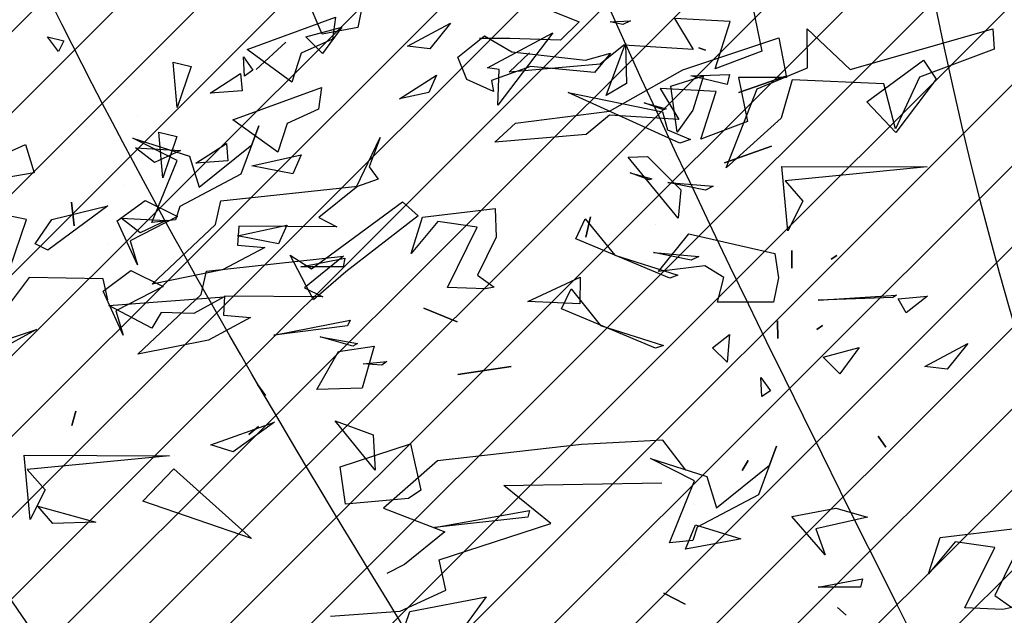
# Model space of a CAD drawing. Units: millimetres. Extents: x 2266 to 6464, y 106 to 1557.
# Drawn here: x 3170 to 3173, y 343 to 344 of the extents above; entities that cross this region are included whole.
import ezdxf

# ---------------------------------------------------------------- set-up
doc = ezdxf.new("R2010")
doc.units = ezdxf.units.MM
for name, color, linetype in [('CURVAS 100 MODIF', 116, 'Continuous'), ('CURVAS 20', 252, 'Continuous'), ('PLANTA_SOMBREADOS_TERRENO', 250, 'Continuous'), ('VEGETACION', 57, 'Continuous'), ('VERDE', 67, 'Continuous')]:
    doc.layers.add(name, color=color, linetype=linetype)

# ---------------------------------------------------------------- blocks, each defined once
blk = doc.blocks.new('a1')
at = {"layer": 'VERDE'}
for p, q in [((1712.6847, -469.5722), (1712.6852, -469.4219)), ((1712.6852, -469.4219), (1712.6995, -469.5688)), ((1712.8192, -469.4214), (1712.8363, -469.4436)), ((1712.8219, -469.4518), (1712.8192, -469.4214)), ((1712.8363, -469.4436), (1712.8219, -469.4518)), ((1712.8363, -469.4436), (1712.8219, -469.4518)), ((1712.964, -469.4724), (1712.9754, -469.4647)), ((1712.9754, -469.4647), (1712.964, -469.4724)), ((1712.9754, -469.4647), (1712.964, -469.4724)), ((1713.0385, -469.5163), (1713.0479, -469.4834)), ((1713.0479, -469.4834), (1713.06, -469.537)), ((1713.1413, -469.5145), (1713.1492, -469.5055)), ((1713.1492, -469.5055), (1713.1413, -469.5145)), ((1713.1492, -469.5055), (1713.1413, -469.5145)), ((1713.0472, -469.5618), (1713.0385, -469.5163)), ((1712.8495, -469.53), (1712.8535, -469.536)), ((1712.8535, -469.536), (1712.8495, -469.53)), ((1712.8535, -469.536), (1712.8495, -469.53)), ((1713.0868, -469.5275), (1713.0472, -469.5618)), ((1713.0868, -469.5275), (1713.0472, -469.5618)), ((1713.06, -469.537), (1713.0868, -469.5275)), ((1712.6995, -469.5688), (1712.7207, -469.5503)), ((1712.7207, -469.5503), (1712.7514, -469.5659)), ((1712.5517, -469.5754), (1712.5925, -469.5672)), ((1712.5925, -469.5672), (1712.5928, -469.6169)), ((1712.7514, -469.5659), (1712.6847, -469.5722)), ((1712.7514, -469.5659), (1712.6847, -469.5722)), ((1712.5848, -469.6745), (1712.5517, -469.5754)), ((1712.8445, -469.5767), (1712.8628, -469.5764)), ((1712.8628, -469.5764), (1712.8445, -469.5767)), ((1712.8628, -469.5764), (1712.8445, -469.5767)), ((1712.681, -469.6314), (1712.6638, -469.5827)), ((1712.6638, -469.5827), (1712.681, -469.6314)), ((1712.6638, -469.5827), (1712.681, -469.6314)), ((1712.5928, -469.6169), (1712.6381, -469.6077)), ((1712.6381, -469.6077), (1712.6564, -469.656)), ((1712.6381, -469.6077), (1712.6564, -469.656)), ((1712.9893, -469.6069), (1712.9995, -469.6131)), ((1712.9995, -469.6131), (1712.9893, -469.6069)), ((1712.9995, -469.6131), (1712.9893, -469.6069)), ((1713.0559, -469.6615), (1713.0702, -469.6146)), ((1713.0702, -469.6146), (1713.0711, -469.6174)), ((1713.0711, -469.6174), (1713.0811, -469.6717)), ((1713.0711, -469.6174), (1713.0811, -469.6717)), ((1712.8589, -469.6264), (1712.8874, -469.6287)), ((1712.8724, -469.6438), (1712.8589, -469.6264)), ((1712.8874, -469.6287), (1712.8724, -469.6438)), ((1712.8874, -469.6287), (1712.8724, -469.6438)), ((1712.6071, -469.6402), (1712.6041, -469.6979)), ((1712.6564, -469.656), (1712.6071, -469.6402)), ((1712.7051, -469.6388), (1712.7051, -469.6388)), ((1712.5642, -469.651), (1712.5618, -469.6581)), ((1712.5618, -469.6581), (1712.5642, -469.651)), ((1712.5618, -469.6581), (1712.5642, -469.651)), ((1712.774, -469.705), (1712.7778, -469.6581)), ((1712.7778, -469.6581), (1712.7818, -469.6659)), ((1713.0811, -469.6717), (1713.0559, -469.6615)), ((1712.7818, -469.6659), (1712.774, -469.705)), ((1712.7818, -469.6659), (1712.774, -469.705)), ((1712.9991, -469.6715), (1712.9681, -469.6953)), ((1713.0343, -469.663), (1713.0343, -469.663)), ((1713.1266, -469.6944), (1713.1378, -469.672)), ((1713.1378, -469.672), (1713.1266, -469.6944)), ((1713.1378, -469.672), (1713.1266, -469.6944)), ((1712.6276, -469.7505), (1712.5848, -469.6745)), ((1712.6041, -469.6979), (1712.6361, -469.6786)), ((1712.6361, -469.6786), (1712.6318, -469.7503)), ((1712.745, -469.7029), (1712.745, -469.7029)), ((1712.8729, -469.7027), (1712.8322, -469.8002)), ((1712.8729, -469.7027), (1712.8322, -469.8002)), ((1712.8493, -469.7597), (1712.87, -469.6945)), ((1712.87, -469.6945), (1712.8729, -469.7027)), ((1712.9681, -469.6953), (1712.9725, -469.7793)), ((1713.015, -469.8597), (1713.0122, -469.6964)), ((1712.6915, -469.7292), (1712.6977, -469.7067)), ((1712.6987, -469.7094), (1712.6915, -469.7292)), ((1712.6987, -469.7094), (1712.6915, -469.7292)), ((1712.6977, -469.7067), (1712.6987, -469.7094)), ((1712.5338, -469.7288), (1712.5378, -469.7367)), ((1712.5351, -469.7499), (1712.5338, -469.7288)), ((1712.5378, -469.7367), (1712.5351, -469.7499)), ((1712.5378, -469.7367), (1712.5351, -469.7499)), ((1712.5676, -469.7495), (1712.5875, -469.7659)), ((1712.5748, -469.7753), (1712.5676, -469.7495)), ((1712.6398, -469.8478), (1712.6276, -469.7505)), ((1712.6318, -469.7503), (1712.6515, -469.7747)), ((1712.8115, -469.7902), (1712.8493, -469.7597)), ((1712.5875, -469.7659), (1712.5813, -469.8321)), ((1712.5875, -469.7659), (1712.5813, -469.8321)), ((1712.6515, -469.7747), (1712.6596, -469.8691)), ((1712.5661, -469.8516), (1712.5748, -469.7753)), ((1712.9725, -469.7793), (1712.9894, -469.9284)), ((1712.6181, -469.7865), (1712.6181, -469.7865)), ((1712.8322, -469.8002), (1712.8115, -469.7902)), ((1713.0545, -469.8113), (1713.015, -469.8597)), ((1713.0922, -469.9266), (1713.0545, -469.8113)), ((1712.5813, -469.8321), (1712.5956, -469.8726)), ((1712.5495, -469.8796), (1712.5661, -469.8516)), ((1712.6596, -469.8691), (1712.6398, -469.8478)), ((1712.9002, -469.9073), (1712.8919, -469.8523)), ((1712.8919, -469.8523), (1712.9002, -469.9073)), ((1712.8919, -469.8523), (1712.9002, -469.9073)), ((1713.0298, -469.8541), (1713.0298, -469.8541)), ((1712.6071, -469.8704), (1712.5948, -469.8981)), ((1712.5956, -469.8726), (1712.6071, -469.8704)), ((1712.5716, -469.9075), (1712.5495, -469.8796)), ((1712.5948, -469.8981), (1712.5716, -469.9075)), ((1712.8314, -469.9426), (1712.8457, -469.908)), ((1712.8457, -469.908), (1712.8314, -469.9426)), ((1712.8457, -469.908), (1712.8314, -469.9426)), ((1713.0387, -469.9843), (1713.0631, -469.9209)), ((1713.0631, -469.9209), (1713.0968, -469.9625)), ((1713.1236, -469.9198), (1713.0922, -469.9266)), ((1713.1452, -469.967), (1713.1236, -469.9198)), ((1712.9894, -469.9284), (1713.0387, -469.9843)), ((1713.0968, -469.9625), (1713.1063, -469.9807)), ((1713.1503, -470.0391), (1713.1452, -469.967)), ((1712.6547, -469.9877), (1712.6852, -469.9991)), ((1712.7058, -470.0122), (1712.6547, -469.9877)), ((1712.8868, -469.9809), (1712.8904, -469.9858)), ((1712.8892, -470.0053), (1712.8868, -469.9809)), ((1712.8904, -469.9858), (1712.8892, -470.0053)), ((1712.8904, -469.9858), (1712.8892, -470.0053)), ((1712.6852, -469.9991), (1712.6979, -469.9897)), ((1712.6979, -469.9897), (1712.7058, -470.0122)), ((1712.6979, -469.9897), (1712.7058, -470.0122)), ((1712.9993, -469.9929), (1712.9481, -470.0344)), ((1712.9993, -469.9929), (1712.9481, -470.0344)), ((1712.9481, -470.0344), (1712.9625, -469.9948)), ((1712.9625, -469.9948), (1712.9993, -469.9929)), ((1712.5072, -470.0041), (1712.5409, -470.0107)), ((1712.5409, -470.0107), (1712.5478, -470.0476)), ((1712.5409, -470.0107), (1712.5478, -470.0476)), ((1712.8612, -470.0496), (1712.8679, -470.011)), ((1712.8709, -470.0161), (1712.8612, -470.0496)), ((1712.8709, -470.0161), (1712.8612, -470.0496)), ((1712.8679, -470.011), (1712.8709, -470.0161)), ((1712.7776, -470.0256), (1712.8103, -470.0658)), ((1712.7931, -470.1672), (1712.7776, -470.0256)), ((1712.5478, -470.0476), (1712.4923, -470.0715)), ((1712.6029, -470.0485), (1712.6255, -470.0516)), ((1712.6365, -470.14), (1712.6029, -470.0485)), ((1712.8103, -470.0658), (1712.8197, -470.0471)), ((1712.8197, -470.0471), (1712.8192, -470.1488)), ((1712.6255, -470.0516), (1712.6401, -470.084)), ((1712.5562, -470.0853), (1712.5843, -470.116)), ((1712.5843, -470.116), (1712.5562, -470.0853)), ((1712.5843, -470.116), (1712.5562, -470.0853)), ((1712.6401, -470.084), (1712.67, -470.0937)), ((1712.7454, -470.0843), (1712.765, -470.0928)), ((1712.7566, -470.1352), (1712.7454, -470.0843)), ((1712.67, -470.0937), (1712.6365, -470.14)), ((1712.67, -470.0937), (1712.6365, -470.14)), ((1712.765, -470.0928), (1712.7566, -470.1352)), ((1712.765, -470.0928), (1712.7566, -470.1352)), ((1712.9106, -470.1147), (1712.9218, -470.1064)), ((1712.9218, -470.1064), (1712.9106, -470.1147)), ((1712.9218, -470.1064), (1712.9106, -470.1147)), ((1712.9539, -470.1135), (1712.9623, -470.1235)), ((1712.9623, -470.1235), (1712.9539, -470.1135)), ((1712.9623, -470.1235), (1712.9539, -470.1135)), ((1712.8387, -470.1499), (1712.8412, -470.1219)), ((1712.8412, -470.1219), (1712.8645, -470.1654)), ((1712.661, -470.1468), (1712.679, -470.1453)), ((1712.6814, -470.1783), (1712.661, -470.1468)), ((1712.679, -470.1453), (1712.6814, -470.1783)), ((1712.679, -470.1453), (1712.6814, -470.1783)), ((1712.8192, -470.1488), (1712.8387, -470.1499)), ((1712.8173, -470.1728), (1712.7931, -470.1672)), ((1712.8645, -470.1654), (1712.8792, -470.2384)), ((1712.8645, -470.1654), (1712.8792, -470.2384)), ((1712.8792, -470.2384), (1712.8173, -470.1728)), ((1712.6494, -470.2167), (1712.6538, -470.1979)), ((1712.6538, -470.1979), (1712.6965, -470.2124)), ((1712.6965, -470.2124), (1712.6494, -470.2167)), ((1712.6965, -470.2124), (1712.6494, -470.2167)), ((1712.7382, -470.2555), (1712.7408, -470.2091)), ((1712.7408, -470.2091), (1712.7534, -470.236)), ((1712.7925, -470.2456), (1712.809, -470.2121)), ((1712.809, -470.2121), (1712.8342, -470.261)), ((1712.9837, -470.3561), (1712.9842, -470.2057)), ((1712.9842, -470.2057), (1712.9985, -470.3527)), ((1712.7534, -470.236), (1712.7382, -470.2555)), ((1712.7534, -470.236), (1712.7382, -470.2555)), ((1712.7047, -470.2532), (1712.7047, -470.2532)), ((1712.8137, -470.2744), (1712.7925, -470.2456)), ((1712.8593, -470.2534), (1712.8137, -470.2744)), ((1712.8593, -470.2534), (1712.8137, -470.2744)), ((1712.8342, -470.261), (1712.8593, -470.2534)), ((1713.0365, -470.3417), (1713.0529, -470.2818)), ((1713.0529, -470.2818), (1713.0544, -470.3262)), ((1713.0529, -470.2818), (1713.0544, -470.3262)), ((1712.7218, -470.3069), (1712.7462, -470.3044)), ((1712.7462, -470.3044), (1712.7218, -470.3069)), ((1712.7462, -470.3044), (1712.7218, -470.3069)), ((1712.9381, -470.3025), (1712.9531, -470.3065)), ((1712.9531, -470.3065), (1712.9381, -470.3025)), ((1712.9531, -470.3065), (1712.9381, -470.3025)), ((1712.5506, -470.3317), (1712.5545, -470.3149)), ((1712.5656, -470.3203), (1712.5506, -470.3317)), ((1712.5656, -470.3203), (1712.5506, -470.3317)), ((1712.5545, -470.3149), (1712.5656, -470.3203)), ((1712.9985, -470.3527), (1713.0197, -470.3341)), ((1713.0197, -470.3341), (1713.0504, -470.3498)), ((1713.0544, -470.3262), (1713.0365, -470.3417)), ((1713.0504, -470.3498), (1712.9837, -470.3561)), ((1713.0504, -470.3498), (1712.9837, -470.3561)), ((1714.578, -470.4709), (1714.5688, -470.396)), ((1714.5985, -470.3948), (1714.6379, -470.4141)), ((1714.6379, -470.4141), (1714.6503, -470.3968)), ((1714.6503, -470.3968), (1714.6523, -470.4059)), ((1714.6523, -470.4059), (1714.6508, -470.4452)), ((1714.6523, -470.4059), (1714.6508, -470.4452)), ((1714.051, -470.4163), (1714.0721, -470.415)), ((1714.0932, -470.5638), (1714.051, -470.4163)), ((1714.0721, -470.415), (1714.1011, -470.4921)), ((1714.5882, -470.4144), (1714.5823, -470.4552)), ((1714.6508, -470.4452), (1714.5882, -470.4144)), ((1714.377, -470.4421), (1714.4037, -470.4635)), ((1714.4008, -470.4867), (1714.377, -470.4421)), ((1714.5823, -470.4552), (1714.6155, -470.4829)), ((1714.4037, -470.4635), (1714.4008, -470.4867)), ((1714.4037, -470.4635), (1714.4008, -470.4867)), ((1714.6155, -470.4829), (1714.578, -470.4709)), ((1714.1011, -470.4921), (1714.1548, -470.5169)), ((1714.1548, -470.5169), (1714.108, -470.5291)), ((1714.1548, -470.5169), (1714.108, -470.5291)), ((1714.3268, -470.5159), (1714.3294, -470.5199)), ((1714.332, -470.5971), (1714.3268, -470.5159)), ((1714.3294, -470.5199), (1714.332, -470.5971)), ((1714.3294, -470.5199), (1714.332, -470.5971)), ((1714.108, -470.5291), (1714.104, -470.624)), ((1714.381, -470.5546), (1714.4084, -470.5745)), ((1714.391, -470.5917), (1714.381, -470.5546)), ((1714.6205, -470.5513), (1714.6292, -470.5532)), ((1714.6292, -470.5969), (1714.6205, -470.5513)), ((1714.6292, -470.5532), (1714.6292, -470.5969)), ((1714.6292, -470.5532), (1714.6292, -470.5969)), ((1714.051, -470.6083), (1714.0932, -470.5638)), ((1714.2858, -470.5777), (1714.2898, -470.5837)), ((1714.2898, -470.5837), (1714.2858, -470.5777)), ((1714.2898, -470.5837), (1714.2858, -470.5777)), ((1714.4084, -470.5745), (1714.391, -470.5917)), ((1714.4084, -470.5745), (1714.391, -470.5917)), ((1714.0916, -470.6081), (1714.051, -470.6083)), ((1714.1131, -470.6602), (1714.0916, -470.6081)), ((1714.1172, -470.6791), (1714.1001, -470.6304)), ((1714.1001, -470.6304), (1714.1172, -470.6791)), ((1714.1001, -470.6304), (1714.1172, -470.6791)), ((1714.104, -470.624), (1714.1436, -470.6353)), ((1714.2808, -470.6244), (1714.2991, -470.6241)), ((1714.2991, -470.6241), (1714.2808, -470.6244)), ((1714.2991, -470.6241), (1714.2808, -470.6244)), ((1714.1436, -470.6353), (1714.1951, -470.6922)), ((1714.2838, -470.6418), (1714.3089, -470.6379)), ((1714.3089, -470.6379), (1714.3341, -470.6431)), ((1714.4833, -470.6403), (1714.5336, -470.6589)), ((1714.5031, -470.6475), (1714.4833, -470.6403)), ((1714.2635, -470.7308), (1714.2838, -470.6418)), ((1714.3341, -470.6431), (1714.3342, -470.701)), ((1714.3341, -470.6431), (1714.3342, -470.701)), ((1714.412, -470.6563), (1714.4258, -470.6465)), ((1714.4258, -470.6465), (1714.432, -470.6554)), ((1714.547, -470.7022), (1714.5031, -470.6475)), ((1714.0291, -470.6646), (1714.0744, -470.6554)), ((1714.0744, -470.6554), (1714.0927, -470.7037)), ((1714.0744, -470.6554), (1714.0927, -470.7037)), ((1714.1951, -470.6922), (1714.1131, -470.6602)), ((1714.432, -470.6554), (1714.412, -470.6563)), ((1714.432, -470.6554), (1714.412, -470.6563)), ((1714.5336, -470.6589), (1714.567, -470.7222)), ((1714.0434, -470.6879), (1714.0404, -470.7456)), ((1714.0927, -470.7037), (1714.0434, -470.6879)), ((1714.0985, -470.6887), (1714.1087, -470.6913)), ((1714.0998, -470.7289), (1714.0985, -470.6887)), ((1714.1087, -470.6913), (1714.0998, -470.7289)), ((1714.1087, -470.6913), (1714.0998, -470.7289)), ((1714.1414, -470.6865), (1714.1414, -470.6865)), ((1714.3086, -470.6946), (1714.2965, -470.7143)), ((1714.3342, -470.701), (1714.3086, -470.6946)), ((1714.2103, -470.7527), (1714.2141, -470.7058)), ((1714.2141, -470.7058), (1714.2181, -470.7136)), ((1714.5148, -470.7123), (1714.547, -470.7022)), ((1714.2181, -470.7136), (1714.2103, -470.7527)), ((1714.2181, -470.7136), (1714.2103, -470.7527)), ((1714.2965, -470.7143), (1714.3023, -470.7621)), ((1714.496, -470.7706), (1714.5148, -470.7123)), ((1714.0404, -470.7456), (1714.0724, -470.7263)), ((1714.0724, -470.7263), (1714.0681, -470.7979)), ((1714.1556, -470.7529), (1714.1657, -470.7291)), ((1714.1657, -470.7291), (1714.1695, -470.74)), ((1714.3023, -470.7621), (1714.2635, -470.7308)), ((1714.5193, -470.7249), (1714.496, -470.7706)), ((1714.5833, -470.7509), (1714.5193, -470.7249)), ((1714.567, -470.7222), (1714.5808, -470.7266)), ((1714.5808, -470.7266), (1714.5833, -470.7509)), ((1714.5808, -470.7266), (1714.5833, -470.7509)), ((1714.1695, -470.74), (1714.1169, -470.8558)), ((1714.1695, -470.74), (1714.1169, -470.8558)), ((1714.2856, -470.8073), (1714.3063, -470.7422)), ((1714.3063, -470.7422), (1714.3092, -470.7504)), ((1714.1813, -470.7506), (1714.1813, -470.7506)), ((1714.3092, -470.7504), (1714.2685, -470.8478)), ((1714.3092, -470.7504), (1714.2685, -470.8478)), ((1714.1169, -470.8558), (1714.1372, -470.7582)), ((1714.1278, -470.7769), (1714.134, -470.7544)), ((1714.1349, -470.7571), (1714.1278, -470.7769)), ((1714.1349, -470.7571), (1714.1278, -470.7769)), ((1714.134, -470.7544), (1714.1349, -470.7571)), ((1714.1372, -470.7582), (1714.1556, -470.7529)), ((1714.0681, -470.7979), (1714.0878, -470.8224)), ((1714.6053, -470.7961), (1714.6053, -470.7961)), ((1714.2478, -470.8379), (1714.2856, -470.8073)), ((1714.0878, -470.8224), (1714.0959, -470.9168)), ((1714.2458, -470.8325), (1714.2667, -470.8374)), ((1714.2667, -470.8374), (1714.2458, -470.8325)), ((1714.2667, -470.8374), (1714.2458, -470.8325)), ((1714.0213, -470.9006), (1714.0438, -470.8441)), ((1714.0438, -470.8441), (1714.063, -470.8637)), ((1714.0544, -470.8342), (1714.0544, -470.8342)), ((1714.2685, -470.8478), (1714.2478, -470.8379)), ((1714.063, -470.8637), (1714.0612, -470.9161)), ((1714.063, -470.8637), (1714.0612, -470.9161)), ((1714.0959, -470.9168), (1714.0761, -470.8955)), ((1714.55, -470.8956), (1714.5568, -470.8975)), ((1714.5675, -470.994), (1714.55, -470.8956)), ((1714.5568, -470.8975), (1714.5675, -470.994)), ((1714.5568, -470.8975), (1714.5675, -470.994)), ((1714.0612, -470.9161), (1714.0612, -470.9475)), ((1714.6391, -470.9405), (1714.6813, -470.9711)), ((1714.6546, -471.0193), (1714.6391, -470.9405)), ((1714.099, -470.992), (1714.1172, -470.9997)), ((1714.1236, -471.0301), (1714.099, -470.992)), ((1714.1172, -470.9997), (1714.1236, -471.0301)), ((1714.1172, -470.9997), (1714.1236, -471.0301)), ((1714.2302, -471.0269), (1714.2448, -471.0107)), ((1714.2448, -471.0107), (1714.3026, -471.0857)), ((1714.2997, -471.1212), (1714.2302, -471.0269)), ((1714.6952, -471.0333), (1714.6546, -471.0193)), ((1714.2139, -471.0733), (1714.2466, -471.1135)), ((1714.2294, -471.2149), (1714.2139, -471.0733)), ((1714.3026, -471.0857), (1714.3316, -471.1191)), ((1714.0392, -471.0962), (1714.0618, -471.0993)), ((1714.0727, -471.1877), (1714.0392, -471.0962)), ((1714.2466, -471.1135), (1714.256, -471.0948)), ((1714.256, -471.0948), (1714.2555, -471.1965)), ((1714.0618, -471.0993), (1714.0764, -471.1317)), ((1714.3316, -471.1191), (1714.2854, -471.1434)), ((1714.3316, -471.1191), (1714.2854, -471.1434)), ((1714.2854, -471.1434), (1714.2997, -471.1212)), ((1714.0764, -471.1317), (1714.1063, -471.1414)), ((1714.1817, -471.132), (1714.2013, -471.1405)), ((1714.1929, -471.1829), (1714.1817, -471.132)), ((1714.1063, -471.1414), (1714.0727, -471.1877)), ((1714.1063, -471.1414), (1714.0727, -471.1877)), ((1714.2013, -471.1405), (1714.1929, -471.1829)), ((1714.2013, -471.1405), (1714.1929, -471.1829)), ((1714.275, -471.1976), (1714.2775, -471.1696)), ((1714.2775, -471.1696), (1714.3008, -471.2131)), ((1714.5068, -471.2636), (1714.5789, -471.1834)), ((1714.5789, -471.1834), (1714.5403, -471.2955)), ((1714.5789, -471.1834), (1714.5403, -471.2955)), ((1714.0973, -471.1945), (1714.1152, -471.193)), ((1714.1177, -471.226), (1714.0973, -471.1945)), ((1714.1152, -471.193), (1714.1177, -471.226)), ((1714.1152, -471.193), (1714.1177, -471.226)), ((1714.2555, -471.1965), (1714.275, -471.1976)), ((1714.2536, -471.2205), (1714.2294, -471.2149)), ((1714.3155, -471.2861), (1714.2536, -471.2205)), ((1714.3008, -471.2131), (1714.3155, -471.2861)), ((1714.3008, -471.2131), (1714.3155, -471.2861)), ((1714.0857, -471.2644), (1714.0901, -471.2456)), ((1714.0901, -471.2456), (1714.1327, -471.2601)), ((1714.1327, -471.2601), (1714.0857, -471.2644)), ((1714.1327, -471.2601), (1714.0857, -471.2644)), ((1714.1744, -471.3032), (1714.1771, -471.2567)), ((1714.1771, -471.2567), (1714.1897, -471.2837)), ((1714.2288, -471.2933), (1714.2453, -471.2598)), ((1714.2453, -471.2598), (1714.2705, -471.3087)), ((1714.5403, -471.2955), (1714.5068, -471.2636)), ((1714.224, -471.2746), (1714.224, -471.2746)), ((1714.1897, -471.2837), (1714.1744, -471.3032)), ((1714.1897, -471.2837), (1714.1744, -471.3032)), ((1714.141, -471.3009), (1714.141, -471.3009)), ((1714.25, -471.3221), (1714.2288, -471.2933)), ((1714.2955, -471.3011), (1714.25, -471.3221)), ((1714.2955, -471.3011), (1714.25, -471.3221)), ((1714.2705, -471.3087), (1714.2955, -471.3011)), ((1714.2344, -471.3319), (1714.2803, -471.3939)), ((1714.2486, -471.3897), (1714.2344, -471.3319)), ((1714.3317, -471.332), (1714.3099, -471.3367)), ((1714.3317, -471.332), (1714.3099, -471.3367)), ((1714.3099, -471.3367), (1714.3087, -471.4134)), ((1714.2739, -471.4072), (1714.2486, -471.3897)), ((1714.2803, -471.3939), (1714.2739, -471.4072)), ((1714.2803, -471.3939), (1714.2739, -471.4072)), ((1714.1709, -471.4171), (1714.2003, -471.408)), ((1714.2003, -471.408), (1714.2071, -471.448)), ((1714.3087, -471.4134), (1714.3446, -471.4401)), ((1714.3625, -471.4055), (1714.3929, -471.4618)), ((1714.3864, -471.4783), (1714.3625, -471.4055)), ((1714.2145, -471.5143), (1714.1709, -471.4171)), ((1714.2487, -471.4161), (1714.2265, -471.5224)), ((1714.3004, -471.4335), (1714.2487, -471.4161))]:
    blk.add_line(p, q, dxfattribs=at)
blk = doc.blocks.new('A$C14FD7D5A')
at = {"layer": 'VERDE', "color": 97}
for p, q in [((3.2947, 1.5684), (3.394, 1.5952)), ((3.394, 1.5952), (3.3408, 1.522)), ((3.5758, 1.5423), (3.6951, 1.6058)), ((3.6951, 1.6058), (3.6379, 1.5346)), ((3.3408, 1.522), (3.2947, 1.5684)), ((3.3408, 1.522), (3.2947, 1.5684)), ((3.798, 1.4823), (3.9782, 1.5789)), ((3.9782, 1.5789), (3.8264, 1.3786)), ((3.6379, 1.5346), (3.5758, 1.5423)), ((3.6379, 1.5346), (3.5758, 1.5423)), ((4.1267, 1.4055), (4.1797, 1.5495)), ((4.1267, 1.4055), (4.1797, 1.5495)), ((4.1797, 1.5495), (4.1826, 1.4384)), ((3.1217, 1.5122), (3.1479, 1.4754)), ((3.1242, 1.4587), (3.1217, 1.5122)), ((3.1242, 1.4587), (3.1217, 1.5122)), ((4.848, 1.3882), (5.0052, 1.503)), ((5.0052, 1.503), (5.04, 1.451)), ((3.1479, 1.4754), (3.1242, 1.4587)), ((3.8296, 1.477), (3.798, 1.4823)), ((3.8264, 1.3786), (3.8296, 1.477)), ((3.8264, 1.3786), (3.8296, 1.477)), ((4.3056, 1.4308), (4.396, 1.4594)), ((4.396, 1.4594), (4.3667, 1.365)), ((5.04, 1.451), (4.9291, 1.3031)), ((4.1826, 1.4384), (4.1267, 1.4055)), ((4.3226, 1.3033), (4.3056, 1.4308)), ((4.3226, 1.3033), (4.3056, 1.4308)), ((4.3667, 1.365), (4.3226, 1.3033)), ((4.9291, 1.3031), (4.848, 1.3882)), ((4.9291, 1.3031), (4.848, 1.3882)), ((3.1644, 1.3213), (3.1147, 1.1868)), ((3.1452, 1.2684), (3.1644, 1.3213)), ((2.8156, 1.2872), (2.9718, 1.2369)), ((2.9381, 1.225), (2.8156, 1.2872)), ((2.9988, 1.1508), (3.1452, 1.2684)), ((2.9718, 1.2369), (2.9988, 1.1508)), ((4.1872, 1.2341), (4.2407, 1.2365)), ((4.3258, 1.0655), (4.1872, 1.2341)), ((4.3258, 1.0655), (4.1872, 1.2341)), ((4.2407, 1.2365), (4.3328, 1.1437)), ((2.8683, 1.0537), (2.9381, 1.225)), ((3.1147, 1.1868), (2.9452, 1.0973)), ((4.3328, 1.1437), (4.3258, 1.0655)), ((2.9452, 1.0973), (2.9336, 1.0602)), ((3.618, 1.0678), (3.8186, 1.0925)), ((3.8186, 1.0925), (3.822, 1.0129)), ((4.6078, 1.0974), (4.6078, 1.0974)), ((3.5859, 0.9675), (3.618, 1.0678)), ((2.9336, 1.0602), (2.8683, 1.0537)), ((2.9336, 1.0602), (2.8683, 1.0537)), ((3.66, 1.0563), (3.5859, 0.9675)), ((3.7694, 1.0405), (3.66, 1.0563)), ((3.6868, 0.8729), (3.7694, 1.0405)), ((3.822, 1.0129), (3.7703, 0.9073)), ((2.7475, 0.9946), (2.7475, 0.9946)), ((3.2808, 0.9307), (3.4028, 0.954)), ((3.3978, 0.9308), (3.2808, 0.9307)), ((3.3978, 0.9308), (3.2808, 0.9307)), ((3.4028, 0.954), (3.3978, 0.9308)), ((3.7703, 0.9073), (3.8165, 0.8742)), ((3.9096, 0.8346), (4.0539, 0.902)), ((4.0539, 0.902), (4.0537, 0.8278)), ((3.7921, 0.8689), (3.6868, 0.8729)), ((3.7921, 0.8689), (3.6868, 0.8729)), ((3.8165, 0.8742), (3.7921, 0.8689)), ((2.7485, 0.8236), (3.068, 0.8473)), ((3.068, 0.8473), (2.9838, 0.8011)), ((2.8681, 0.7603), (2.7485, 0.8236)), ((4.0537, 0.8278), (3.9096, 0.8346)), ((4.0537, 0.8278), (3.9096, 0.8346)), ((2.8938, 0.804), (2.8681, 0.7603)), ((2.9838, 0.8011), (2.8938, 0.804)), ((2.9838, 0.8011), (2.8938, 0.804)), ((3.206, 0.7412), (3.4171, 0.7827)), ((3.4095, 0.7668), (3.206, 0.7412)), ((3.4095, 0.7668), (3.206, 0.7412)), ((3.4171, 0.7827), (3.4095, 0.7668)), ((3.3852, 0.6956), (3.4837, 0.7106)), ((3.4837, 0.7106), (3.4509, 0.5936)), ((3.3251, 0.5904), (3.3852, 0.6956)), ((3.4509, 0.5936), (3.3251, 0.5904)), ((3.4509, 0.5936), (3.3251, 0.5904)), ((3.0315, 0.4373), (3.2073, 0.4994)), ((3.2073, 0.4994), (3.0928, 0.4178)), ((3.0928, 0.4178), (3.0315, 0.4373)), ((3.0928, 0.4178), (3.0315, 0.4373)), ((3.3894, 0.3758), (3.5843, 0.4396)), ((3.5843, 0.4396), (3.6131, 0.3114)), ((3.4044, 0.2723), (3.3894, 0.3758)), ((3.6131, 0.3114), (3.5786, 0.2877)), ((3.5786, 0.2877), (3.4044, 0.2723)), ((3.5786, 0.2877), (3.4044, 0.2723))]:
    blk.add_line(p, q, dxfattribs=at)
blk = doc.blocks.new('A$C311870D7')
at = {"layer": 'CURVAS 100 MODIF'}
for points, knots in [([(-3.4247, 59.9819), (-2.87, 58.3641), (-1.9258, 55.6105), (0.9633, 50.3722), (4.0693, 43.8046), (4.6231, 36.1066), (4.0533, 22.1425), (4.7543, 13.5666), (5.7828, 7.372), (5.8477, 3.7575), (5.9669, 2.3995)], [0, 0, 0, 0, 5.13013, 8.732079, 17.736315, 32.345935, 43.00929, 52.350071, 59.775905, 63.440826, 63.440826, 63.440826, 63.440826]), ([(-4.05, 37.6913), (-2.3471, 35.8821), (0.2919, 33.0784), (0.2611, 22.8297), (0.3011, 14.157), (1.1521, 12.5673), (3.0453, 8.2502), (3.1931, 2.3995)], [0, 0, 0, 0, 7.488652, 11.605219, 15.854003, 31.564468, 38.676973, 38.676973, 38.676973, 38.676973])]:
    blk.add_open_spline(points, degree=3, knots=knots, dxfattribs=at)
at = {"layer": 'CURVAS 20', "linetype": 'Continuous'}
for points, knots in [([(5.4569, 2.3995), (5.4032, 3.5419), (5.2853, 5.9708), (4.7549, 11.2487), (2.6045, 20.7363), (4.0459, 33.3731), (2.0918, 46.269), (-2.0879, 52.032), (-3.8132, 54.2494)], [0.230641, 0.230641, 0.230641, 0.230641, 3.660812, 7.524716, 16.141578, 32.604269, 45.517478, 53.846126, 53.846126, 53.846126, 53.846126]), ([(-3.8638, 50.7146), (-2.6634, 49.27), (1.2293, 44.1147), (2.2136, 33.4163), (2.2719, 23.4738), (2.8486, 16.177), (4.3423, 9.9117), (4.7257, 5.2613), (4.9261, 2.3995)], [2.319359, 2.319359, 2.319359, 2.319359, 7.889646, 21.667647, 32.836706, 38.136264, 43.529309, 52.1168, 52.1168, 52.1168, 52.1168]), ([(4.339, 2.3995), (4.2008, 5.0544), (3.9614, 9.3797), (1.8016, 16.7343), (1.6789, 24.725), (1.2266, 34.1751), (0.1761, 42.2082), (-3.0127, 45.6832), (-3.9224, 46.6132)], [0.190211, 0.190211, 0.190211, 0.190211, 8.13094, 13.134451, 23.072844, 31.791862, 42.006505, 45.857511, 45.857511, 45.857511, 45.857511]), ([(-3.9938, 41.6217), (-2.5116, 39.5574), (0.5993, 34.8009), (1.2138, 25.5508), (0.4308, 17.3832), (2.4982, 11.8009), (3.5068, 7.3732), (3.7765, 4.413), (3.7797, 2.3995)], [1.846073, 1.846073, 1.846073, 1.846073, 9.33584, 18.770917, 28.816083, 33.599502, 36.412239, 42.44598, 42.44598, 42.44598, 42.44598]), ([(2.8621, 2.3995), (2.8939, 4.1698), (2.918, 6.5733), (1.5062, 11.2106), (-3.072, 17.9616), (-0.3247, 25.8615), (-1.391, 32.2767), (-2.9073, 33.1399), (-4.1068, 33.7212)], [0.197525, 0.197525, 0.197525, 0.197525, 5.451036, 7.33967, 14.691582, 28.673362, 29.97255, 33.59957, 33.59957, 33.59957, 33.59957]), ([(2.3425, 2.3995), (2.3993, 3.6969), (2.4644, 5.6618), (1.1307, 10.096), (-3.7058, 15.465), (-2.7572, 23.1153), (-2.6195, 28.7244), (-3.7146, 30.2428), (-4.1495, 30.7371)], [0.20361, 0.20361, 0.20361, 0.20361, 4.06053, 6.052973, 13.974387, 24.30599, 28.047305, 29.991605, 29.991605, 29.991605, 29.991605]), ([(1.9093, 2.3995), (1.8128, 3.5653), (1.6302, 5.6118), (0.5944, 9.8545), (-2.8373, 13.0406), (-3.7178, 16.8249), (-4.2166, 18.3237), (-4.3226, 18.6305)], [0.279295, 0.279295, 0.279295, 0.279295, 3.792735, 6.449523, 13.187914, 16.947071, 17.920865, 17.920865, 17.920865, 17.920865]), ([(-4.395, 13.5699), (-4.0212, 12.6901), (-2.83, 10.5098), (0.7126, 8.297), (1.2036, 4.7072), (1.3368, 2.8861), (1.371, 2.3995)], [2.719109, 2.719109, 2.719109, 2.719109, 5.568992, 10.226372, 14.253493, 15.727143, 15.727143, 15.727143, 15.727143])]:
    blk.add_open_spline(points, degree=3, knots=knots, dxfattribs=at)
at = {"layer": 'VEGETACION'}
blk.add_blockref('A$C14FD7D5A', (-4.3387, 12.5181), dxfattribs=at)
at = {"layer": 'VEGETACION', "xscale": 2.677499999999952, "yscale": 2.677499999999952, "zscale": 2.677499999999952, "rotation": 270}
for p in [(1260.3984, 4603.4802), (1257.5537, 4599.4401)]:
    blk.add_blockref('a1', p, dxfattribs=at)
blk = doc.blocks.new('A$C67E64E35')
at = {"layer": 'PLANTA_SOMBREADOS_TERRENO'}
h = blk.add_hatch(dxfattribs=at)
h.set_pattern_fill('ANSI31', color=256, scale=0.05)
h.set_pattern_definition([(45, (-3175.47275, -284.03397), (-0.1122532015, 0.1122532015), [])])
edge = h.paths.add_edge_path()
edge.add_spline(control_points=[(3.3366, 48.4932), (3.1533, 50.9025), (2.2566, 59.1707), (1.3556, 73.0962), (3.0627, 89.8334), (2.2403, 100.683), (1.7952, 105.9475)], knot_values=[0.120934, 0.120934, 0.120934, 0.120934, 7.393241, 25.076705, 41.85632, 57.672567, 57.672567, 57.672567, 57.672567], degree=3, periodic=0)
edge.add_spline(control_points=[(1.7952, 105.9475), (1.7951, 105.9479), (1.7951, 105.9482), (1.7951, 105.9486), (1.7895, 106.015), (1.7839, 106.0814), (1.7782, 106.1478)], knot_values=[57.672567, 57.672567, 57.672567, 57.672567, 57.673672, 57.673672, 57.673672, 57.873122, 57.873122, 57.873122, 57.873122], degree=3, periodic=0)
edge.add_line((1.7782, 106.1478), (-7.475, 106.2812))
edge.add_line((-7.475, 106.2812), (-8.3359, 46.0916))
edge.add_line((-8.3359, 46.0916), (2.368, 46.0916))
edge.add_line((2.368, 46.0916), (3.3276, 48.6001))
blk.add_blockref('A$C311870D7', (-3.5468, 46.0916))

msp = doc.modelspace()

# ---------------------------------------------------------------- block references
msp.add_blockref('A$C67E64E35', (3175.4728, 284.034))

doc.saveas('drawing.dxf')
